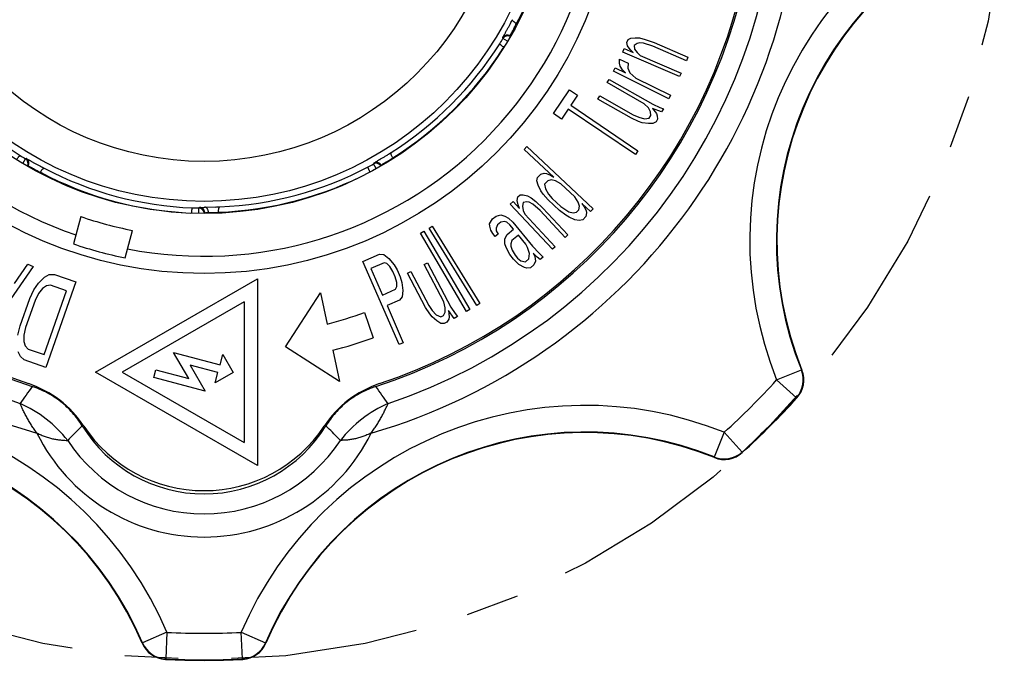
# Model space of a CAD drawing. Units: inches. Extents: x 0 to 17, y 0 to 11.
# Drawn here: x 3.2 to 5, y 5.8 to 7 of the extents above; entities that cross this region are included whole.
import ezdxf

# ---------------------------------------------------------------- set-up
doc = ezdxf.new("R2010")
doc.units = ezdxf.units.IN
doc.header["$LTSCALE"] = 0.935
doc.header["$MEASUREMENT"] = 0
doc.linetypes.add('CENTER', pattern=[0.6, 0.375, -0.075, 0.075, -0.075])
doc.layers.get('0').update_dxf_attribs({"linetype": 'CONTINUOUS'})
doc.layers.add('DEFAULT_1', color=7, linetype='CENTER')
doc.styles.get("Standard").update_dxf_attribs({"font": 'txt', "width": 0.8})
doc.dimstyles.new('DIMSTYLE_1', dxfattribs={"dimtxt": 0.15625, "dimasz": 0.1875, "dimexe": 0.125, "dimexo": 0.0625, "dimgap": 0.078125, "dimtad": 0, "dimtih": 1, "dimtoh": 1, "dimdec": 1, "dimzin": 4, "dimdsep": 46, "dimtxsty": 'Standard', "dimblk": '_FILLED', "dimblk1": '_FILLED', "dimblk2": '_FILLED', "dimcen": 0.09, "dimadec": 3, "dimazin": 1, "dimtfac": 1, "dimtdec": 3, "dimtofl": 0, "dimtmove": 0, "dimatfit": 3, "dimldrblk": '_FILLED', "dimfxl": 1, "dimtolj": 1, "dimtzin": 4, "dimarcsym": 0})

# ---------------------------------------------------------------- blocks, each defined once
blk = doc.blocks.new('_FILLED')
at = {"color": 0, "linetype": 'ByBlock'}
blk.add_solid([(0, 0), (-1, 0.1667), (-1, -0.1667)], dxfattribs=at)
blk = doc.blocks.new('*D1')
at = {"color": 2, "linetype": 'Continuous', "transparency": 16777216}
for p, q in [((4.5953, 8.3181), (4.9489, 8.6715)), ((4.5974, 8.316), (4.5932, 8.3202)), ((2.4739, 6.198), (2.1553, 5.8795)), ((2.476, 6.1959), (2.4718, 6.2001)), ((2.1553, 5.8795), (1.9834, 5.8795))]:
    blk.add_line(p, q, dxfattribs=at)
at = {"color": 2, "linetype": 'Continuous', "transparency": 16777216, "xscale": 0.1875, "yscale": 0.1875, "zscale": 0.1875}
for p, rotation in [((4.5953, 8.3181), 224.9826770461), ((2.4739, 6.198), 44.98267704609999)]:
    blk.add_blockref('_FILLED', p, dxfattribs=dict(at, rotation=rotation))

msp = doc.modelspace()

# ---------------------------------------------------------------- linework, layer by layer
at = {"color": 7, "linetype": 'Continuous'}
for p, q in [((4.1202, 6.9518), (4.1216, 6.951)), ((4.0945, 6.9253), (4.0949, 6.9238)), ((4.1035, 6.9187), (4.0949, 6.9238)), ((4.1081, 6.9289), (4.1092, 6.9282)), ((4.1085, 6.9274), (4.1081, 6.9289)), ((4.3271, 6.9164), (4.3294, 6.9216)), ((4.3294, 6.9216), (4.3344, 6.9241)), ((4.3344, 6.9241), (4.3427, 6.9251)), ((4.3427, 6.9251), (4.3505, 6.9248)), ((4.3505, 6.9248), (4.361, 6.9218)), ((4.361, 6.9218), (4.3782, 6.916)), ((4.3193, 6.8982), (4.3221, 6.9047)), ((4.3221, 6.9047), (4.3387, 6.8975)), ((4.3282, 6.9098), (4.3271, 6.9164)), ((4.3332, 6.903), (4.3282, 6.9098)), ((4.3387, 6.8975), (4.3332, 6.903)), ((4.346, 6.9144), (4.3404, 6.9107)), ((4.3404, 6.9107), (4.3415, 6.904)), ((4.3415, 6.904), (4.3465, 6.8973)), ((4.3504, 6.9156), (4.346, 6.9144)), ((4.3582, 6.9153), (4.3504, 6.9156)), ((4.3754, 6.9095), (4.3582, 6.9153)), ((4.4385, 6.8822), (4.3754, 6.9095)), ((4.3782, 6.916), (4.4413, 6.8887)), ((4.3131, 6.8853), (4.3293, 6.8773)), ((4.3132, 6.8774), (4.3131, 6.8853)), ((4.4255, 6.8523), (4.3193, 6.8982)), ((4.3465, 6.8973), (4.352, 6.8918)), ((4.352, 6.8918), (4.4284, 6.8588)), ((4.4413, 6.8887), (4.4385, 6.8822)), ((4.3017, 6.8625), (4.3049, 6.8688)), ((4.4053, 6.8109), (4.3017, 6.8625)), ((4.3049, 6.8688), (4.3243, 6.8592)), ((4.3145, 6.8719), (4.3132, 6.8774)), ((4.3191, 6.8649), (4.3145, 6.8719)), ((4.3243, 6.8592), (4.3191, 6.8649)), ((4.3293, 6.8773), (4.3287, 6.868)), ((4.3287, 6.868), (4.3327, 6.8597)), ((4.2902, 6.841), (4.2937, 6.8471)), ((4.2937, 6.8471), (4.3754, 6.8004)), ((4.3327, 6.8597), (4.3437, 6.8495)), ((4.3437, 6.8495), (4.4085, 6.8173)), ((4.4284, 6.8588), (4.4255, 6.8523)), ((4.1895, 6.7829), (4.2197, 6.8274)), ((4.2197, 6.8274), (4.2347, 6.8173)), ((4.3593, 6.8015), (4.2902, 6.841)), ((4.2347, 6.8173), (4.222, 6.7985)), ((4.2726, 6.8102), (4.2762, 6.8164)), ((4.3354, 6.7743), (4.2726, 6.8102)), ((4.2762, 6.8164), (4.339, 6.7805)), ((4.4085, 6.8173), (4.4053, 6.8109)), ((4.2172, 6.7915), (4.2045, 6.7727)), ((4.343, 6.7064), (4.2172, 6.7915)), ((4.222, 6.7985), (4.3478, 6.7134)), ((4.3673, 6.7936), (4.3593, 6.8015)), ((4.3715, 6.7863), (4.3673, 6.7936)), ((4.3921, 6.786), (4.375, 6.7925)), ((4.375, 6.7925), (4.3823, 6.7834)), ((4.3754, 6.8004), (4.3886, 6.7945)), ((4.3886, 6.7945), (4.3956, 6.7921)), ((4.3956, 6.7921), (4.3921, 6.786)), ((4.2045, 6.7727), (4.1895, 6.7829)), ((4.3487, 6.7684), (4.3354, 6.7743)), ((4.339, 6.7805), (4.3491, 6.7763)), ((4.3491, 6.7763), (4.3599, 6.7734)), ((4.3599, 6.7734), (4.369, 6.7747)), ((4.369, 6.7747), (4.3718, 6.7796)), ((4.3718, 6.7796), (4.3715, 6.7863)), ((4.3844, 6.7724), (4.3816, 6.7675)), ((4.3823, 6.7834), (4.384, 6.7791)), ((4.384, 6.7791), (4.3844, 6.7724)), ((4.3557, 6.766), (4.3487, 6.7684)), ((4.3672, 6.7643), (4.3557, 6.766)), ((4.3756, 6.7644), (4.3672, 6.7643)), ((4.3816, 6.7675), (4.3756, 6.7644)), ((4.1348, 6.7159), (4.1397, 6.7211)), ((4.1902, 6.6639), (4.1348, 6.7159)), ((4.1397, 6.7211), (4.2636, 6.6047)), ((3.1953, 6.6897), (3.2004, 6.6983)), ((3.2019, 6.6987), (3.2004, 6.6983)), ((3.8885, 6.7002), (3.8893, 6.6988)), ((4.3478, 6.7134), (4.343, 6.7064)), ((3.2039, 6.6847), (3.2054, 6.6851)), ((3.2054, 6.6851), (3.2049, 6.6842)), ((3.853, 6.6901), (3.8526, 6.6886)), ((3.8575, 6.6799), (3.8526, 6.6886)), ((3.8662, 6.6849), (3.8666, 6.6864)), ((3.8666, 6.6864), (3.8671, 6.6854)), ((3.2284, 6.673), (3.2275, 6.6717)), ((4.1586, 6.6567), (4.1598, 6.6633)), ((4.1598, 6.6633), (4.1656, 6.6695)), ((4.1656, 6.6695), (4.1722, 6.6711)), ((4.1722, 6.6711), (4.1767, 6.6707)), ((4.1767, 6.6707), (4.1839, 6.6678)), ((4.1853, 6.6588), (4.1788, 6.6571)), ((4.1839, 6.6678), (4.1902, 6.6639)), ((4.1935, 6.6569), (4.1853, 6.6588)), ((4.1609, 6.6486), (4.1586, 6.6567)), ((4.1659, 6.6381), (4.1609, 6.6486)), ((4.1788, 6.6571), (4.173, 6.6509)), ((4.173, 6.6509), (4.1744, 6.6418)), ((4.1744, 6.6418), (4.1804, 6.6323)), ((4.2034, 6.6515), (4.1935, 6.6569)), ((4.2297, 6.6268), (4.2034, 6.6515)), ((4.1213, 6.6204), (4.123, 6.6269)), ((4.123, 6.6269), (4.1271, 6.6308)), ((4.1271, 6.6308), (4.1327, 6.631)), ((4.1327, 6.631), (4.1408, 6.6286)), ((4.1408, 6.6286), (4.1478, 6.6253)), ((4.1478, 6.6253), (4.1562, 6.6183)), ((4.1702, 6.6321), (4.1659, 6.6381)), ((4.1798, 6.6212), (4.1702, 6.6321)), ((4.1804, 6.6323), (4.1873, 6.6239)), ((4.1873, 6.6239), (4.2031, 6.609)), ((4.2357, 6.6173), (4.2297, 6.6268)), ((3.5251, 6.5961), (3.5252, 6.6061)), ((3.5263, 6.6072), (3.5252, 6.6061)), ((3.5263, 6.6072), (3.5349, 6.6075)), ((3.5349, 6.6075), (3.5366, 6.6075)), ((3.5366, 6.6075), (3.5568, 6.608)), ((4.1085, 6.6134), (4.1137, 6.6182)), ((4.1874, 6.5287), (4.1085, 6.6134)), ((4.1137, 6.6182), (4.126, 6.605)), ((4.1231, 6.6122), (4.1213, 6.6204)), ((4.126, 6.605), (4.1231, 6.6122)), ((4.1329, 6.6163), (4.1312, 6.6098)), ((4.1312, 6.6098), (4.133, 6.6016)), ((4.1395, 6.6175), (4.1329, 6.6163)), ((4.144, 6.6168), (4.1395, 6.6175)), ((4.151, 6.6135), (4.144, 6.6168)), ((4.1644, 6.6012), (4.151, 6.6135)), ((4.1562, 6.6183), (4.1696, 6.606)), ((4.1696, 6.606), (4.2164, 6.5557)), ((4.2009, 6.6014), (4.1798, 6.6212)), ((4.2031, 6.609), (4.2182, 6.5987)), ((4.238, 6.6092), (4.2357, 6.6173)), ((4.2368, 6.6026), (4.238, 6.6092)), ((4.2587, 6.5995), (4.2429, 6.6144)), ((4.2429, 6.6144), (4.2472, 6.6084)), ((4.2472, 6.6084), (4.2505, 6.6014)), ((4.2636, 6.6047), (4.2587, 6.5995)), ((3.3041, 6.5901), (3.2903, 6.5388)), ((3.5351, 6.5961), (3.5362, 6.5972)), ((3.5362, 6.5972), (3.5385, 6.5973)), ((3.5362, 6.5972), (3.5362, 6.5958)), ((3.5418, 6.5974), (3.5432, 6.5974)), ((3.5432, 6.5974), (3.5621, 6.5982)), ((3.5621, 6.5982), (3.5621, 6.5966)), ((4.0699, 6.5765), (4.0753, 6.5856)), ((4.0753, 6.5856), (4.0819, 6.591)), ((4.0819, 6.591), (4.0908, 6.5935)), ((4.0908, 6.5935), (4.0986, 6.5906)), ((4.0986, 6.5906), (4.1054, 6.5868)), ((4.1054, 6.5868), (4.1133, 6.5793)), ((4.133, 6.6016), (4.1359, 6.5944)), ((4.1359, 6.5944), (4.1925, 6.5335)), ((4.2112, 6.5509), (4.1644, 6.6012)), ((4.2124, 6.5925), (4.2009, 6.6014)), ((4.2186, 6.5886), (4.2124, 6.5925)), ((4.2182, 6.5987), (4.2264, 6.5968)), ((4.2295, 6.5842), (4.2186, 6.5886)), ((4.2264, 6.5968), (4.2329, 6.5985)), ((4.2329, 6.5985), (4.2368, 6.6026)), ((4.25, 6.5902), (4.2442, 6.584)), ((4.2512, 6.5968), (4.25, 6.5902)), ((4.2505, 6.6014), (4.2512, 6.5968)), ((3.9565, 6.5683), (3.9625, 6.572)), ((4.0457, 6.4236), (3.9565, 6.5683)), ((3.9625, 6.572), (4.0517, 6.4273)), ((4.07, 6.5719), (4.0699, 6.5765)), ((4.0723, 6.5645), (4.07, 6.5719)), ((4.0844, 6.5744), (4.0823, 6.568)), ((4.0823, 6.568), (4.0824, 6.5634)), ((4.091, 6.5798), (4.0844, 6.5744)), ((4.0977, 6.5805), (4.091, 6.5798)), ((4.1022, 6.5795), (4.0977, 6.5805)), ((4.1078, 6.5748), (4.1022, 6.5795)), ((4.1026, 6.5565), (4.1147, 6.5664)), ((4.1147, 6.5664), (4.1078, 6.5748)), ((4.1133, 6.5793), (4.1499, 6.5344)), ((4.2376, 6.5824), (4.2295, 6.5842)), ((4.2442, 6.584), (4.2376, 6.5824)), ((3.3869, 6.5129), (3.4007, 6.5642)), ((3.9406, 6.5589), (3.9467, 6.5624)), ((4.0266, 6.4122), (3.9406, 6.5589)), ((3.9467, 6.5624), (4.0327, 6.4158)), ((4.0758, 6.558), (4.0723, 6.5645)), ((4.0804, 6.5524), (4.0758, 6.558)), ((4.0859, 6.5569), (4.0804, 6.5524)), ((4.0824, 6.5634), (4.0859, 6.5569)), ((4.0983, 6.5484), (4.1026, 6.5565)), ((4.0985, 6.5392), (4.0983, 6.5484)), ((4.1238, 6.5552), (4.1117, 6.5453)), ((4.1375, 6.5383), (4.1238, 6.5552)), ((4.2164, 6.5557), (4.2112, 6.5509)), ((4.1008, 6.5318), (4.0985, 6.5392)), ((4.1078, 6.5188), (4.1008, 6.5318)), ((4.1117, 6.5453), (4.1096, 6.5389)), ((4.1096, 6.5389), (4.1097, 6.5343)), ((4.1097, 6.5343), (4.1121, 6.5269)), ((4.141, 6.5318), (4.1375, 6.5383)), ((4.1446, 6.5207), (4.141, 6.5318)), ((4.1499, 6.5344), (4.1624, 6.5213)), ((4.1925, 6.5335), (4.1874, 6.5287)), ((3.8325, 6.506), (3.8637, 6.5196)), ((3.8637, 6.5196), (3.8717, 6.5191)), ((3.8717, 6.5191), (3.8812, 6.5113)), ((3.8812, 6.5113), (3.8908, 6.4998)), ((4.1146, 6.5104), (4.1078, 6.5188)), ((4.1121, 6.5269), (4.1178, 6.5176)), ((4.1178, 6.5176), (4.1224, 6.512)), ((4.1224, 6.512), (4.1281, 6.5073)), ((4.1436, 6.5106), (4.1446, 6.5207)), ((4.1592, 6.514), (4.1512, 6.5215)), ((4.1512, 6.5215), (4.1547, 6.515)), ((4.1547, 6.515), (4.156, 6.5067)), ((4.1648, 6.5093), (4.1592, 6.514)), ((4.1624, 6.5213), (4.1703, 6.5137)), ((4.1703, 6.5137), (4.1648, 6.5093)), ((3.2147, 6.4965), (3.1165, 6.3548)), ((3.1801, 6.4648), (3.2051, 6.501)), ((3.2051, 6.501), (3.2147, 6.4965)), ((3.9002, 6.3501), (3.8325, 6.506)), ((3.8722, 6.5035), (3.8475, 6.4928)), ((3.8475, 6.4928), (3.8691, 6.443)), ((3.8776, 6.5019), (3.8722, 6.5035)), ((3.883, 6.4964), (3.8776, 6.5019)), ((3.8886, 6.487), (3.883, 6.4964)), ((3.8908, 6.4998), (3.8964, 6.4904)), ((3.9474, 6.5003), (3.9537, 6.5036)), ((3.9844, 6.4299), (3.9474, 6.5003)), ((3.9537, 6.5036), (3.9974, 6.4204)), ((4.1249, 6.5), (4.1146, 6.5104)), ((4.135, 6.4943), (4.1249, 6.5)), ((4.1281, 6.5073), (4.137, 6.5053)), ((4.1395, 6.4933), (4.135, 6.4943)), ((4.137, 6.5053), (4.1436, 6.5106)), ((4.1462, 6.4941), (4.1395, 6.4933)), ((4.1528, 6.4994), (4.1462, 6.4941)), ((4.156, 6.5067), (4.1528, 6.4994)), ((3.2245, 6.4654), (3.2359, 6.4767)), ((3.2359, 6.4767), (3.245, 6.4812)), ((3.245, 6.4812), (3.2546, 6.4817)), ((3.2546, 6.4817), (3.2947, 6.4676)), ((3.893, 6.477), (3.8886, 6.487)), ((3.896, 6.4665), (3.893, 6.477)), ((3.8964, 6.4904), (3.9022, 6.4771)), ((3.9022, 6.4771), (3.9052, 6.4666)), ((3.916, 6.4839), (3.9223, 6.4872)), ((3.9497, 6.4198), (3.916, 6.4839)), ((3.9223, 6.4872), (3.9559, 6.4231)), ((3.2163, 6.453), (3.2245, 6.4654)), ((3.2395, 6.4602), (3.2321, 6.4551)), ((3.2947, 6.4676), (3.2383, 6.3072)), ((3.2474, 6.4612), (3.2395, 6.4602)), ((3.2774, 6.4507), (3.2474, 6.4612)), ((3.3318, 6.2983), (3.6349, 6.4733)), ((3.6349, 6.4733), (3.6349, 6.1233)), ((3.8938, 6.4537), (3.8963, 6.4588)), ((3.8963, 6.4588), (3.896, 6.4665)), ((3.9052, 6.4666), (3.9071, 6.4516)), ((3.2086, 6.4365), (3.2163, 6.453)), ((3.2251, 6.446), (3.2187, 6.433)), ((3.2321, 6.4551), (3.2251, 6.446)), ((3.2355, 6.3312), (3.2774, 6.4507)), ((3.6876, 6.346), (3.7528, 6.447)), ((3.7528, 6.447), (3.7654, 6.3884)), ((3.8691, 6.443), (3.8938, 6.4537)), ((3.9062, 6.4394), (3.9011, 6.4333)), ((3.9071, 6.4516), (3.9062, 6.4394)), ((3.1907, 6.3853), (3.2086, 6.4365)), ((3.2187, 6.433), (3.2007, 6.3818)), ((3.6099, 6.43), (3.3818, 6.2983)), ((3.6099, 6.43), (3.6099, 6.1666)), ((3.9011, 6.4333), (3.8777, 6.4231)), ((3.8777, 6.4231), (3.908, 6.3534)), ((3.9576, 6.4077), (3.9497, 6.4198)), ((3.9559, 6.4231), (3.9622, 6.4142)), ((3.9869, 6.419), (3.9844, 6.4299)), ((3.9865, 6.4106), (3.9869, 6.419)), ((3.9974, 6.4204), (4.0054, 6.4082)), ((4.0517, 6.4273), (4.0457, 6.4236)), ((3.8353, 6.41), (3.852, 6.3628)), ((3.9623, 6.4019), (3.9576, 6.4077)), ((3.9622, 6.4142), (3.9698, 6.4059)), ((3.9711, 6.3943), (3.9623, 6.4019)), ((3.9698, 6.4059), (3.9782, 6.4021)), ((3.9782, 6.4021), (3.9832, 6.4047)), ((3.9832, 6.4047), (3.9865, 6.4106)), ((4.0037, 6.3992), (3.9928, 6.4139)), ((3.9928, 6.4139), (3.9941, 6.4023)), ((3.9941, 6.4023), (3.9932, 6.3978)), ((4.01, 6.4025), (4.0037, 6.3992)), ((4.0054, 6.4082), (4.01, 6.4025)), ((4.0327, 6.4158), (4.0266, 6.4122)), ((3.1863, 6.3677), (3.1907, 6.3853)), ((3.9782, 6.3899), (3.9711, 6.3943)), ((3.9849, 6.3893), (3.9782, 6.3899)), ((3.9899, 6.3919), (3.9849, 6.3893)), ((3.9932, 6.3978), (3.9899, 6.3919)), ((3.1976, 6.3675), (3.1973, 6.3561)), ((3.2007, 6.3818), (3.1976, 6.3675)), ((3.1973, 6.3561), (3.1999, 6.3475)), ((3.1999, 6.3475), (3.2054, 6.3418)), ((3.7886, 6.2808), (3.6876, 6.346)), ((3.908, 6.3534), (3.9002, 6.3501)), ((3.1911, 6.3277), (3.1868, 6.3368)), ((3.1982, 6.3213), (3.1911, 6.3277)), ((3.2054, 6.3418), (3.2355, 6.3312)), ((3.478, 6.3353), (3.5649, 6.312)), ((3.5063, 6.2863), (3.478, 6.3353)), ((3.5649, 6.312), (3.5701, 6.3313)), ((3.5701, 6.3313), (3.5895, 6.2977)), ((3.776, 6.3394), (3.7886, 6.2808)), ((3.2383, 6.3072), (3.1982, 6.3213)), ((3.561, 6.2975), (3.5091, 6.3114)), ((3.5091, 6.3114), (3.5373, 6.2625)), ((3.6349, 6.1233), (3.3318, 6.2983)), ((3.3818, 6.2983), (3.6099, 6.1666)), ((3.4408, 6.2883), (3.4446, 6.3028)), ((3.4446, 6.3028), (3.5063, 6.2863)), ((3.5895, 6.2977), (3.5558, 6.2782)), ((3.5558, 6.2782), (3.561, 6.2975)), ((4.6075, 6.2839), (4.6539, 6.3025)), ((4.6539, 6.3025), (4.6549, 6.3024)), ((3.5373, 6.2625), (3.4408, 6.2883)), ((4.6445, 6.2503), (4.6075, 6.2839)), ((4.6445, 6.2503), (4.6455, 6.2501)), ((3.3037, 6.1947), (3.3067, 6.1977)), ((3.7631, 6.1977), (3.7661, 6.1947)), ((4.5093, 6.1857), (4.4907, 6.1393)), ((4.5093, 6.1857), (4.543, 6.1487)), ((4.543, 6.1487), (4.5431, 6.1477)), ((4.4907, 6.1393), (4.4909, 6.1383)), ((3.4655, 5.8108), (3.4195, 5.7912)), ((3.4655, 5.8108), (3.4631, 5.7609)), ((3.6043, 5.8108), (3.6503, 5.7912)), ((3.6067, 5.7609), (3.6043, 5.8108)), ((3.4195, 5.7912), (3.4189, 5.7904)), ((3.6503, 5.7912), (3.6509, 5.7904)), ((3.4631, 5.7609), (3.4625, 5.7601)), ((3.6067, 5.7609), (3.6073, 5.7601))]:
    msp.add_line(p, q, dxfattribs=at)
for radius in [0.775, 0.6625, 0.6399, 0.5649]:
    msp.add_circle((3.5349, 7.2583), radius, dxfattribs=at)
for centre, radius, start, end in [((3.5349, 7.2583), 1.1189, 106.2415, 253.7585), ((3.5349, 7.2583), 1.1189, 286.2415, 73.7585), ((3.5349, 7.2583), 1.0756, 108.6871, 251.3129), ((3.5349, 7.2583), 1.0756, 288.6871, 71.3129), ((3.5349, 7.2583), 1.038, 108.0659, 251.9341), ((3.5349, 7.2583), 1.035, 108.513, 251.487), ((3.5349, 7.2583), 1.038, 288.0659, 54.0749), ((3.5349, 7.2583), 1.035, 288.513, 53.9603), ((3.5349, 7.2583), 0.7427, 138.86, 251.14), ((3.5349, 7.2583), 0.7427, 258.86, 11.14), ((3.5359, 7.2618), 0.6615, 332.0526, 357.6978), ((5.2581, 6.5446), 0.7008, 113.1648, 201.8352), ((5.2581, 6.5446), 0.6509, 113.1648, 201.8352), ((5.2581, 6.5446), 0.65, 113.1211, 201.8789), ((3.1166, 7.482), 1.125, 331.8978, 332.2987), ((3.5349, 7.2583), 0.6523, 328.1306, 329.1499), ((4.1031, 6.9202), 0.01, 60.046, 149.2073), ((4.1035, 6.9187), 0.01, 60.0448, 149.1536), ((3.5374, 7.2558), 0.6515, 212.3048, 237.8231), ((3.5374, 7.2609), 0.6515, 302.3056, 327.8221), ((3.5374, 7.2609), 0.6615, 302.0536, 327.5058), ((3.5349, 7.2583), 0.6523, 238.1306, 239.1499), ((3.1953, 6.6897), 0.01, 330.0452, 59.1534), ((3.1967, 6.6901), 0.01, 330.046, 59.2073), ((3.2847, 7.6608), 1.1246, 301.8993, 302.2987), ((3.7586, 7.6766), 1.125, 241.8978, 242.2987), ((3.5384, 7.2574), 0.6515, 242.3049, 267.8235), ((3.5384, 7.2593), 0.6515, 272.3053, 297.8226), ((3.5349, 7.2583), 0.6523, 298.1306, 299.1499), ((3.8575, 6.6799), 0.01, 30.0445, 119.1539), ((3.8579, 6.6814), 0.01, 30.046, 119.2074), ((3.5384, 7.2574), 0.6615, 242.0529, 267.555), ((3.5384, 7.2593), 0.6615, 272.0533, 297.6967), ((3.5349, 7.2583), 0.6523, 268.1306, 269.1499), ((3.5251, 6.5961), 0.01, 0.0544, 89.1504), ((3.5262, 6.5972), 0.01, 29.7941, 89.2206), ((3.5198, 7.7229), 1.1156, 271.9015, 272.3007), ((3.5349, 7.2583), 0.707, 250.9445, 259.0555), ((3.5262, 6.5972), 0.00997, 0.0323, 7.5255), ((3.5441, 6.3771), 0.2202, 91.2029, 91.4528), ((3.5627, 5.4982), 1.0993, 91.0868, 91.2093), ((3.5349, 7.2583), 0.76, 251.2278, 258.7722), ((3.5349, 7.2583), 0.9, 284.8417, 289.5), ((3.5349, 7.2583), 0.95, 284.6992, 289.5), ((4.6075, 6.2839), 0.05, 317.7579, 21.8232), ((4.6085, 6.2837), 0.05, 317.7661, 21.8802), ((9.2317, 1.9772), 7.3936, 144.49244, 144.79651), ((3.1428, 6.0872), 0.2, 33.4532, 71.487), ((3.927, 6.0872), 0.2, 108.513, 146.5468), ((-2.1649, 1.9751), 7.3973, 35.20357, 35.50748), ((3.5349, 7.2583), 1.4492, 312.254, 317.746), ((2.8211, 5.5352), 0.7008, 23.1648, 111.8352), ((3.0967, 6.0261), 0.233, 38.3083, 66.3188), ((4.2487, 5.5352), 0.7008, 68.1648, 156.8352), ((3.9731, 6.0261), 0.233, 113.6812, 141.6917), ((3.5349, 7.2583), 1.4991, 312.254, 317.746), ((3.5349, 7.2583), 1.5, 312.2329, 317.7671), ((3.5349, 6.3383), 0.268, 211.6495, 328.3505), ((3.5349, 6.3463), 0.27, 213.4532, 326.5468), ((2.8211, 5.5352), 0.65, 23.1211, 111.8789), ((2.8211, 5.5352), 0.6509, 23.1648, 111.8352), ((3.5349, 6.3383), 0.3489, 206.2344, 333.7656), ((4.3614, 5.1154), 1.5113, 134.4192, 135.7165), ((4.2487, 5.5352), 0.6509, 68.1648, 156.8352), ((4.2487, 5.5352), 0.65, 68.1211, 156.8789), ((2.7403, 5.1472), 1.4662, 44.2636, 45.6007), ((3.5349, 6.3383), 0.3056, 213.3118, 326.6882), ((4.5093, 6.1857), 0.05, 248.1767, 312.2421), ((4.5095, 6.1847), 0.05, 248.1201, 312.2339), ((3.5349, 7.2583), 1.4492, 267.254, 272.746), ((3.4649, 5.81), 0.05, 203.1201, 267.2339), ((3.4655, 5.8109), 0.05, 203.1767, 267.2421), ((3.6043, 5.8109), 0.05, 272.7579, 336.8232), ((3.6049, 5.81), 0.05, 272.7661, 336.8799), ((3.5349, 7.2583), 1.5, 267.2329, 272.7671), ((3.5349, 7.2583), 1.4991, 267.254, 272.746)]:
    msp.add_arc(centre, radius, start, end, dxfattribs=at)
for points, knots in [([(4.1202, 6.9518), (4.1197, 6.9521), (4.1186, 6.9527), (4.1171, 6.9536), (4.1157, 6.9547), (4.1144, 6.9557), (4.1136, 6.9566), (4.1131, 6.9573), (4.1129, 6.9577), (4.1127, 6.9581), (4.1126, 6.9584), (4.1126, 6.9587), (4.1127, 6.9589), (4.1127, 6.959)], [0, 0, 0, 0, 0.16575, 0.335433, 0.500258, 0.650279, 0.77672, 0.829803, 0.875735, 0.914607, 0.947341, 0.975263, 1, 1, 1, 1]), ([(4.0945, 6.9253), (4.0945, 6.9253), (4.0945, 6.9253), (4.0945, 6.9254), (4.0946, 6.9254), (4.0946, 6.9255), (4.0946, 6.9256), (4.0947, 6.9257), (4.0948, 6.926), (4.095, 6.9263), (4.0951, 6.9266), (4.0954, 6.9271), (4.0956, 6.9275), (4.0959, 6.9281), (4.0964, 6.9289), (4.097, 6.9301), (4.0979, 6.9316), (4.0988, 6.9334), (4.0999, 6.9353), (4.101, 6.9374), (4.1023, 6.9396), (4.104, 6.9428), (4.1063, 6.9469), (4.1081, 6.9503), (4.109, 6.9521)], [0, 0, 0, 0, 0.000817, 0.002173, 0.004097, 0.006594, 0.009666, 0.013312, 0.022323, 0.03361, 0.047153, 0.062932, 0.080911, 0.101044, 0.123286, 0.173919, 0.23243, 0.298266, 0.37077, 0.449278, 0.533031, 0.621177, 0.807185, 1, 1, 1, 1]), ([(4.1081, 6.9289), (4.1081, 6.9289), (4.1081, 6.9289), (4.1081, 6.9289), (4.1082, 6.929), (4.1082, 6.929), (4.1082, 6.9291), (4.1083, 6.9292), (4.1084, 6.9294), (4.1085, 6.9297), (4.1087, 6.9301), (4.1089, 6.9305), (4.1091, 6.9309), (4.1094, 6.9314), (4.1098, 6.9321), (4.1104, 6.9332), (4.1112, 6.9346), (4.112, 6.9362), (4.113, 6.9379), (4.114, 6.9397), (4.115, 6.9416), (4.1164, 6.9443), (4.1182, 6.9477), (4.1195, 6.9504), (4.1202, 6.9518)], [0, 0, 0, 0, 0.00083, 0.002252, 0.004297, 0.006972, 0.010277, 0.014209, 0.023943, 0.036143, 0.050778, 0.067813, 0.087212, 0.108931, 0.132885, 0.187116, 0.249142, 0.3182, 0.393466, 0.47387, 0.558279, 0.645563, 0.824129, 1, 1, 1, 1]), ([(4.0966, 6.9074), (4.096, 6.9077), (4.095, 6.9084), (4.0935, 6.9094), (4.0921, 6.9104), (4.0911, 6.9113), (4.0904, 6.9119), (4.0899, 6.9123), (4.0896, 6.9127), (4.0893, 6.913), (4.0891, 6.9133), (4.0889, 6.9135), (4.0889, 6.9137), (4.0889, 6.9138), (4.0889, 6.9139), (4.0889, 6.9139)], [0, 0, 0, 0, 0.188164, 0.369949, 0.537477, 0.684885, 0.74943, 0.807199, 0.857789, 0.900841, 0.936145, 0.963846, 0.975023, 0.984595, 1, 1, 1, 1]), ([(3.1839, 6.6967), (3.1843, 6.6972), (3.185, 6.6983), (3.186, 6.6998), (3.187, 6.7012), (3.1878, 6.7022), (3.1884, 6.7029), (3.1888, 6.7033), (3.1892, 6.7037), (3.1895, 6.704), (3.1898, 6.7042), (3.1901, 6.7043), (3.1902, 6.7044), (3.1903, 6.7044), (3.1904, 6.7044), (3.1905, 6.7043)], [0, 0, 0, 0, 0.188112, 0.369847, 0.537327, 0.684681, 0.749189, 0.806917, 0.857471, 0.900512, 0.935855, 0.96365, 0.974888, 0.984521, 1, 1, 1, 1]), ([(3.2019, 6.6987), (3.2019, 6.6987), (3.2019, 6.6987), (3.2019, 6.6987), (3.202, 6.6987), (3.2021, 6.6986), (3.2022, 6.6986), (3.2023, 6.6985), (3.2025, 6.6984), (3.2028, 6.6983), (3.2032, 6.6981), (3.2036, 6.6979), (3.2041, 6.6976), (3.2046, 6.6973), (3.2055, 6.6969), (3.2066, 6.6962), (3.2082, 6.6954), (3.2099, 6.6944), (3.2119, 6.6933), (3.2139, 6.6922), (3.2162, 6.691), (3.2193, 6.6892), (3.2235, 6.687), (3.2269, 6.6851), (3.2286, 6.6842)], [0, 0, 0, 0, 0.000817, 0.002173, 0.004097, 0.006594, 0.009666, 0.013312, 0.022323, 0.03361, 0.047153, 0.062932, 0.080911, 0.101044, 0.123286, 0.173919, 0.23243, 0.298266, 0.37077, 0.449278, 0.533031, 0.621177, 0.807185, 1, 1, 1, 1]), ([(3.853, 6.6901), (3.853, 6.6901), (3.8531, 6.6901), (3.8531, 6.6902), (3.8531, 6.6902), (3.8532, 6.6903), (3.8533, 6.6903), (3.8534, 6.6904), (3.8536, 6.6905), (3.8539, 6.6907), (3.8542, 6.691), (3.8546, 6.6912), (3.8551, 6.6915), (3.8556, 6.6918), (3.8564, 6.6923), (3.8576, 6.693), (3.8591, 6.6939), (3.8608, 6.695), (3.8627, 6.6961), (3.8647, 6.6973), (3.8669, 6.6986), (3.87, 6.7005), (3.8741, 6.703), (3.8773, 6.705), (3.879, 6.706)], [0, 0, 0, 0, 0.000817, 0.002173, 0.004097, 0.006594, 0.009666, 0.013313, 0.022326, 0.033614, 0.047161, 0.062944, 0.080926, 0.101064, 0.123311, 0.173954, 0.232475, 0.298318, 0.370829, 0.449346, 0.533106, 0.621254, 0.807242, 1, 1, 1, 1]), ([(3.8666, 6.6864), (3.8666, 6.6864), (3.8666, 6.6864), (3.8666, 6.6864), (3.8667, 6.6865), (3.8667, 6.6865), (3.8668, 6.6866), (3.8669, 6.6866), (3.8671, 6.6868), (3.8674, 6.6869), (3.8677, 6.6871), (3.8681, 6.6874), (3.8685, 6.6876), (3.869, 6.6879), (3.8697, 6.6884), (3.8707, 6.689), (3.8721, 6.6898), (3.8736, 6.6908), (3.8753, 6.6918), (3.8771, 6.6929), (3.8789, 6.694), (3.8815, 6.6956), (3.8847, 6.6977), (3.8873, 6.6994), (3.8885, 6.7002)], [0, 0, 0, 0, 0.00083, 0.002252, 0.004297, 0.006972, 0.010277, 0.014209, 0.023943, 0.036143, 0.050778, 0.067813, 0.087212, 0.108932, 0.132886, 0.187116, 0.249142, 0.3182, 0.393466, 0.473869, 0.558278, 0.645563, 0.824131, 1, 1, 1, 1]), ([(3.8885, 6.7002), (3.8882, 6.7007), (3.8876, 6.7018), (3.8867, 6.7034), (3.886, 6.705), (3.8855, 6.7065), (3.8852, 6.7077), (3.8851, 6.7085), (3.8851, 6.709), (3.8852, 6.7094), (3.8853, 6.7097), (3.8854, 6.71), (3.8856, 6.7102), (3.8856, 6.7102)], [0, 0, 0, 0, 0.165748, 0.335428, 0.500251, 0.650271, 0.776714, 0.829797, 0.875731, 0.914604, 0.947339, 0.975262, 1, 1, 1, 1]), ([(3.2054, 6.6851), (3.2054, 6.6851), (3.2054, 6.6851), (3.2055, 6.6851), (3.2055, 6.6851), (3.2056, 6.6851), (3.2057, 6.685), (3.2058, 6.685), (3.206, 6.6849), (3.2063, 6.6847), (3.2066, 6.6845), (3.207, 6.6843), (3.2075, 6.6841), (3.208, 6.6838), (3.2087, 6.6834), (3.2098, 6.6828), (3.2112, 6.6821), (3.2127, 6.6812), (3.2144, 6.6803), (3.2163, 6.6793), (3.2182, 6.6783), (3.2209, 6.6768), (3.2243, 6.6751), (3.227, 6.6737), (3.2284, 6.673)], [0, 0, 0, 0, 0.00083, 0.002252, 0.004297, 0.006972, 0.010277, 0.014209, 0.023943, 0.036143, 0.050778, 0.067813, 0.087212, 0.108931, 0.132885, 0.187116, 0.249142, 0.3182, 0.393466, 0.47387, 0.558279, 0.645563, 0.824129, 1, 1, 1, 1]), ([(3.2284, 6.673), (3.2286, 6.6736), (3.2292, 6.6746), (3.2302, 6.6762), (3.2312, 6.6776), (3.2323, 6.6788), (3.2332, 6.6796), (3.2338, 6.6801), (3.2342, 6.6804), (3.2346, 6.6805), (3.235, 6.6806), (3.2353, 6.6806), (3.2355, 6.6806), (3.2356, 6.6805)], [0, 0, 0, 0, 0.165749, 0.335431, 0.500255, 0.650276, 0.776718, 0.829801, 0.875734, 0.914606, 0.94734, 0.975262, 1, 1, 1, 1]), ([(3.8458, 6.6735), (3.8455, 6.6741), (3.845, 6.6752), (3.8442, 6.6769), (3.8435, 6.6785), (3.843, 6.6797), (3.8427, 6.6806), (3.8425, 6.6811), (3.8424, 6.6816), (3.8423, 6.6821), (3.8423, 6.6824), (3.8423, 6.6827), (3.8423, 6.6828), (3.8424, 6.683), (3.8424, 6.683), (3.8425, 6.6831)], [0, 0, 0, 0, 0.188157, 0.369935, 0.537456, 0.684857, 0.749396, 0.80716, 0.857745, 0.900796, 0.936105, 0.963819, 0.975004, 0.984585, 1, 1, 1, 1]), ([(3.5118, 6.5964), (3.5118, 6.5971), (3.5119, 6.5983), (3.512, 6.6002), (3.5122, 6.6019), (3.5124, 6.6031), (3.5126, 6.6041), (3.5127, 6.6046), (3.5129, 6.6051), (3.513, 6.6056), (3.5132, 6.6059), (3.5133, 6.6061), (3.5134, 6.6062), (3.5135, 6.6063), (3.5136, 6.6064), (3.5136, 6.6064)], [0, 0, 0, 0, 0.188112, 0.369847, 0.537327, 0.684681, 0.749189, 0.806917, 0.85747, 0.90051, 0.935854, 0.963648, 0.974887, 0.984521, 1, 1, 1, 1]), ([(3.5432, 6.5974), (3.5432, 6.598), (3.5431, 6.5993), (3.5427, 6.6011), (3.5421, 6.6029), (3.5413, 6.6045), (3.5404, 6.6056), (3.5397, 6.6063), (3.5389, 6.6069), (3.5379, 6.6074), (3.537, 6.6075), (3.5366, 6.6075)], [0, 0, 0, 0, 0.138719, 0.282869, 0.427249, 0.565656, 0.693079, 0.752066, 0.807633, 0.90883, 1, 1, 1, 1]), ([(3.5621, 6.5982), (3.5621, 6.5988), (3.562, 6.6), (3.5621, 6.6018), (3.5623, 6.6036), (3.5626, 6.6051), (3.5629, 6.6063), (3.5633, 6.607), (3.5635, 6.6075), (3.5638, 6.6078), (3.564, 6.6081), (3.5643, 6.6082), (3.5645, 6.6083), (3.5646, 6.6083)], [0, 0, 0, 0, 0.165746, 0.335427, 0.50025, 0.650272, 0.776715, 0.829799, 0.875733, 0.914605, 0.947339, 0.975262, 1, 1, 1, 1]), ([(3.5361, 6.5985), (3.536, 6.5991), (3.5357, 6.6004), (3.5352, 6.6016), (3.5348, 6.6021)], [0, 0, 0, 0, 0.488463, 1, 1, 1, 1]), ([(3.3067, 6.1977), (3.3041, 6.202), (3.2984, 6.2104), (3.2888, 6.2223), (3.2782, 6.2332), (3.2666, 6.2432), (3.2542, 6.252), (3.2411, 6.2598), (3.2273, 6.2663), (3.2178, 6.2699), (3.213, 6.2715)], [0, 0, 0, 0, 0.124882, 0.249945, 0.375005, 0.5, 0.624995, 0.750055, 0.875119, 1, 1, 1, 1]), ([(3.8568, 6.2715), (3.852, 6.2699), (3.8425, 6.2663), (3.8287, 6.2598), (3.8156, 6.252), (3.8032, 6.2432), (3.7916, 6.2332), (3.781, 6.2223), (3.7714, 6.2104), (3.7657, 6.202), (3.7631, 6.1977)], [0, 0, 0, 0, 0.124881, 0.249945, 0.375004, 0.5, 0.624995, 0.750055, 0.875119, 1, 1, 1, 1]), ([(3.222, 6.1841), (3.2202, 6.1865), (3.2168, 6.1913), (3.2127, 6.1974), (3.2096, 6.2023), (3.2066, 6.2072), (3.2031, 6.2133), (3.1992, 6.2205), (3.1963, 6.2263), (3.1942, 6.2308), (3.1924, 6.2347), (3.1911, 6.2376), (3.1903, 6.2395)], [0, 0, 0, 0, 0.138617, 0.27664, 0.345085, 0.412963, 0.546199, 0.674554, 0.795461, 0.852039, 0.905389, 1, 1, 1, 1]), ([(3.8478, 6.1841), (3.8496, 6.1865), (3.853, 6.1913), (3.8571, 6.1974), (3.8602, 6.2023), (3.8632, 6.2072), (3.8667, 6.2133), (3.8706, 6.2205), (3.8735, 6.2263), (3.8756, 6.2308), (3.8774, 6.2347), (3.8787, 6.2376), (3.8795, 6.2395)], [0, 0, 0, 0, 0.13862, 0.276647, 0.345093, 0.412971, 0.546208, 0.674559, 0.795469, 0.852054, 0.905412, 1, 1, 1, 1]), ([(3.222, 6.1841), (3.2245, 6.1829), (3.2296, 6.1806), (3.2361, 6.1781), (3.2413, 6.1763), (3.2453, 6.1751), (3.2492, 6.1741), (3.2543, 6.173), (3.2605, 6.1719), (3.2665, 6.1712), (3.271, 6.1708), (3.2749, 6.1706), (3.2777, 6.1705), (3.2795, 6.1705)], [0, 0, 0, 0, 0.140803, 0.28102, 0.350496, 0.419338, 0.487311, 0.554117, 0.682945, 0.802789, 0.85818, 0.909881, 1, 1, 1, 1]), ([(3.8478, 6.1841), (3.8453, 6.1829), (3.8402, 6.1806), (3.8337, 6.1781), (3.8285, 6.1763), (3.8233, 6.1748), (3.8181, 6.1735), (3.8129, 6.1725), (3.8092, 6.1719), (3.8056, 6.1714), (3.8021, 6.1711), (3.7988, 6.1708), (3.7957, 6.1707), (3.7929, 6.1706), (3.7911, 6.1705), (3.7903, 6.1705)], [0, 0, 0, 0, 0.140734, 0.280874, 0.350346, 0.419194, 0.553939, 0.619279, 0.682822, 0.744108, 0.802647, 0.857947, 0.909567, 0.957071, 1, 1, 1, 1])]:
    msp.add_open_spline(points, degree=3, knots=knots, dxfattribs=at)
at = {"layer": 'DEFAULT_1', "color": 7, "linetype": 'CENTER'}
msp.add_circle((3.5349, 7.2583), 1.4991, dxfattribs=at)

# ---------------------------------------------------------------- dimensions: what is measured, and where the dimension line sits
at = {"color": 2, "linetype": 'Continuous'}
dim = msp.add_linear_dim(base=(2.4739, 6.198), p1=(4.549, 8.3644), p2=(2.4276, 6.2443), angle=224.9827, text='<>\\P[]', dimstyle='DIMSTYLE_1', dxfattribs=at)
dim.commit()
dim.dimension.update_dxf_attribs({"geometry": '*D1', "text_midpoint": (1.4053, 5.8014), "dimtype": 160})

doc.saveas('drawing.dxf')
